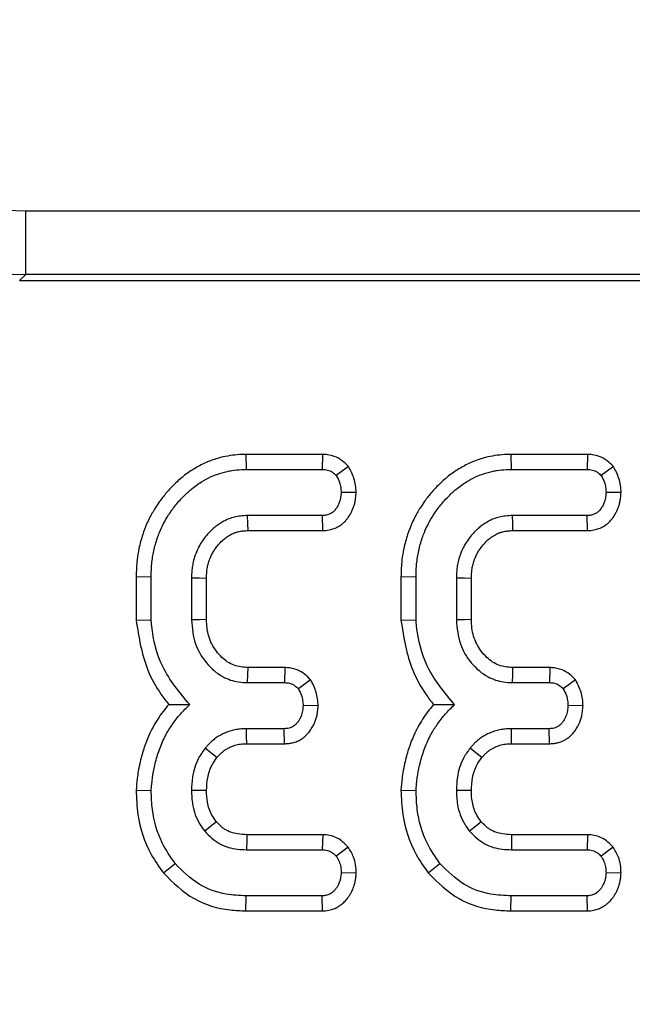
# Model space of a CAD drawing. Units: millimetres. Extents: x 8 to 453, y 1 to 291.
# Drawn here: x 104 to 106, y 119 to 121 of the extents above; entities that cross this region are included whole.
import ezdxf

# ---------------------------------------------------------------- set-up
doc = ezdxf.new("R2010")
doc.units = ezdxf.units.MM
doc.layers.add('FORMAT', color=7, linetype='Continuous')
doc.styles.add('SLDTEXTSTYLE1', font='TXT', dxfattribs={"width": 0.7})
doc.dimstyles.new('SLDDIMSTYLE0', dxfattribs={"dimtxt": 3.393075, "dimasz": 3.5, "dimexe": 0, "dimexo": 0.0625, "dimgap": 0.848269, "dimtad": 1, "dimlfac": 10, "dimrnd": 1e-09, "dimzin": 12, "dimdsep": 46, "dimtxsty": 'SLDTEXTSTYLE1', "dimsah": 1, "dimcen": 0.09, "dimadec": 0, "dimazin": 3, "dimtfac": 1, "dimtofl": 0, "dimtmove": 0, "dimatfit": 3, "dimfxl": 0, "dimfrac": 2, "dimtolj": 1, "dimtzin": 12, "dimarcsym": 0})

# ---------------------------------------------------------------- blocks, each defined once
blk = doc.blocks.new('_D_3')
at = {"layer": 'FORMAT'}
for p, q in [((160.7744, 139.7855), (160.7744, 108.4756)), ((59.5744, 119.8225), (59.5744, 108.4756)), ((160.7744, 109.4756), (59.5744, 109.4756))]:
    blk.add_line(p, q, dxfattribs=at)
for points in [[(59.5744, 109.4756), (63.0744, 108.9756), (63.0744, 109.9756)], [(160.7744, 109.4756), (157.2744, 109.9756), (157.2744, 108.9756)]]:
    blk.add_solid(points, dxfattribs=at)
at = {"layer": 'FORMAT', "insert": (106.3756, 114.2505), "char_height": 3.70417, "attachment_point": 1, "style": 'SLDTEXTSTYLE1'}
blk.add_mtext('1012', dxfattribs=at)

msp = doc.modelspace()

# ---------------------------------------------------------------- linework, layer by layer
at = {"color": 7, "linetype": 'Continuous', "lineweight": 25}
for p, q in [((104.4628, 121.0095), (108.7705, 121.0095)), ((104.4628, 120.86), (104.4628, 121.0095)), ((104.4628, 120.86), (104.4485, 120.8458)), ((108.7705, 120.86), (104.4628, 120.86)), ((104.4485, 120.8458), (108.7848, 120.8458)), ((104.9794, 120.4385), (104.98, 120.4032)), ((105.1592, 120.4385), (104.9794, 120.4385)), ((105.1592, 120.4385), (105.1585, 120.4032)), ((105.601, 120.4385), (105.6017, 120.4032)), ((105.7808, 120.4385), (105.601, 120.4385)), ((105.7808, 120.4385), (105.7801, 120.4032)), ((105.2202, 120.41), (105.1916, 120.3887)), ((105.8418, 120.41), (105.8132, 120.3887)), ((104.98, 120.4032), (105.1585, 120.4032)), ((105.6017, 120.4032), (105.7801, 120.4032)), ((105.2384, 120.3489), (105.203, 120.3492)), ((105.86, 120.3489), (105.8246, 120.3492)), ((105.1591, 120.2951), (104.9834, 120.2951)), ((105.1599, 120.2598), (105.1591, 120.2951)), ((105.7807, 120.2951), (105.605, 120.2951)), ((105.7815, 120.2598), (105.7807, 120.2951)), ((104.9845, 120.2598), (105.1599, 120.2598)), ((105.6061, 120.2598), (105.7815, 120.2598)), ((104.7218, 120.152), (104.7218, 120.0493)), ((104.7218, 120.152), (104.7571, 120.1515)), ((104.7571, 120.0508), (104.7571, 120.1515)), ((104.8517, 120.1482), (104.8517, 120.0502)), ((104.8869, 120.0509), (104.8869, 120.1475)), ((105.3434, 120.152), (105.3787, 120.1515)), ((105.3434, 120.152), (105.3434, 120.0493)), ((105.3787, 120.0508), (105.3787, 120.1515)), ((105.4733, 120.1482), (105.4733, 120.0502)), ((105.5086, 120.0509), (105.5086, 120.1475)), ((104.7218, 120.0493), (104.7571, 120.0508)), ((105.3434, 120.0493), (105.3787, 120.0508)), ((105.0708, 119.9385), (104.9836, 119.9385)), ((105.0708, 119.9385), (105.07, 119.9032)), ((105.6924, 119.9385), (105.6052, 119.9385)), ((105.6924, 119.9385), (105.6916, 119.9032)), ((104.9826, 119.9032), (105.07, 119.9032)), ((105.1312, 119.9098), (105.1025, 119.8887)), ((105.6042, 119.9032), (105.6916, 119.9032)), ((105.7528, 119.9098), (105.7241, 119.8887)), ((105.1491, 119.8486), (105.1137, 119.8492)), ((105.7707, 119.8486), (105.7353, 119.8492)), ((105.0694, 119.7951), (104.9809, 119.7951)), ((105.0702, 119.7598), (105.0694, 119.7951)), ((105.691, 119.7951), (105.6025, 119.7951)), ((105.6918, 119.7598), (105.691, 119.7951)), ((104.9813, 119.7598), (105.0702, 119.7598)), ((105.6029, 119.7598), (105.6918, 119.7598)), ((104.7218, 119.6512), (104.7571, 119.6501)), ((105.3434, 119.6512), (105.3787, 119.6501)), ((105.1599, 119.5466), (104.9815, 119.5466)), ((105.1599, 119.5466), (105.1587, 119.5113)), ((105.7815, 119.5466), (105.6031, 119.5466)), ((105.7815, 119.5466), (105.7803, 119.5113)), ((104.9811, 119.5113), (105.1587, 119.5113)), ((105.2195, 119.5176), (105.1916, 119.4959)), ((105.6027, 119.5113), (105.7803, 119.5113)), ((105.8411, 119.5176), (105.8132, 119.4959)), ((104.7858, 119.4568), (104.8132, 119.479)), ((105.4075, 119.4568), (105.4349, 119.479)), ((105.2383, 119.456), (105.203, 119.4573)), ((105.8599, 119.456), (105.8246, 119.4573)), ((104.9795, 119.368), (104.98, 119.4032)), ((105.1585, 119.4032), (104.98, 119.4032)), ((105.1593, 119.368), (105.1585, 119.4032)), ((105.6011, 119.368), (105.6017, 119.4032)), ((105.7801, 119.4032), (105.6017, 119.4032)), ((105.7809, 119.368), (105.7801, 119.4032)), ((104.9795, 119.368), (105.1593, 119.368)), ((105.6011, 119.368), (105.7809, 119.368))]:
    msp.add_line(p, q, dxfattribs=at)
at = {"color": 7, "linetype": 'Continuous', "lineweight": 25, "flags": 128}
for points in [[(104.9845, 120.2598), (104.984, 120.2762), (104.9834, 120.2951)], [(105.6061, 120.2598), (105.6056, 120.2762), (105.605, 120.2951)], [(104.8869, 120.1475), (104.8706, 120.1478), (104.8517, 120.1482)], [(105.5086, 120.1475), (105.4922, 120.1478), (105.4733, 120.1482)], [(104.8869, 120.0509), (104.8709, 120.0506), (104.8517, 120.0502)], [(105.5086, 120.0509), (105.4925, 120.0506), (105.4733, 120.0502)], [(104.9836, 119.9385), (104.9831, 119.9224), (104.9826, 119.9032)], [(105.6052, 119.9385), (105.6048, 119.9224), (105.6042, 119.9032)], [(104.9813, 119.7598), (104.9811, 119.778), (104.9809, 119.7951)], [(105.6029, 119.7598), (105.6027, 119.778), (105.6025, 119.7951)], [(104.9114, 119.7275), (104.8973, 119.7389), (104.884, 119.7497)], [(105.533, 119.7275), (105.5189, 119.7389), (105.5056, 119.7497)], [(104.887, 119.6501), (104.8676, 119.6502), (104.8517, 119.6503)], [(105.5086, 119.6501), (105.4892, 119.6502), (105.4733, 119.6503)], [(104.9103, 119.5766), (104.9006, 119.5689), (104.8827, 119.5546)], [(105.5319, 119.5766), (105.5223, 119.5689), (105.5043, 119.5546)], [(104.9815, 119.5466), (104.9813, 119.5342), (104.9811, 119.5113)], [(105.6031, 119.5466), (105.6029, 119.5342), (105.6027, 119.5113)]]:
    msp.add_lwpolyline(points, dxfattribs=at)
at = {"color": 7, "linetype": 'Continuous', "lineweight": 25}
for major_axis, ratio, start_param, end_param in [((0.4259, 0.4259), 0.996188, 2.359993, 3.923193), ((-0.3206, -0.3206), 0.992433, 5.501585, 7.064785)]:
    msp.add_ellipse((104.4662, 121.4612), major_axis=major_axis, ratio=ratio, start_param=start_param, end_param=end_param, dxfattribs=at)
for points, knots in [([(104.9794, 120.4385), (104.9745, 120.4383), (104.9546, 120.4377), (104.9245, 120.4332), (104.8911, 120.4222), (104.8639, 120.4087), (104.8382, 120.3922), (104.8184, 120.375), (104.8031, 120.3598), (104.7898, 120.3451), (104.7775, 120.3293), (104.7648, 120.31), (104.7547, 120.2926), (104.745, 120.2719), (104.7381, 120.2533), (104.7323, 120.2342), (104.7274, 120.2146), (104.7229, 120.1872), (104.7222, 120.1652), (104.7218, 120.152)], [0, 0, 0, 0, 0.034751, 0.13988, 0.211553, 0.281195, 0.352634, 0.425211, 0.464771, 0.504335, 0.564495, 0.605072, 0.666411, 0.705662, 0.765161, 0.805422, 0.845974, 0.907319, 1, 1, 1, 1]), ([(105.2202, 120.41), (105.2154, 120.4147), (105.2057, 120.4245), (105.1859, 120.4354), (105.1694, 120.4381), (105.1601, 120.4385), (105.1592, 120.4385)], [0, 0, 0, 0, 0.2906109, 0.595612, 0.9596778, 1, 1, 1, 1]), ([(105.601, 120.4385), (105.5961, 120.4383), (105.5762, 120.4377), (105.5462, 120.4332), (105.5127, 120.4222), (105.4855, 120.4087), (105.4598, 120.3922), (105.44, 120.375), (105.4247, 120.3598), (105.4114, 120.3451), (105.3991, 120.3293), (105.3864, 120.31), (105.3763, 120.2926), (105.3666, 120.2719), (105.3597, 120.2533), (105.3539, 120.2342), (105.3491, 120.2146), (105.3445, 120.1872), (105.3438, 120.1652), (105.3434, 120.152)], [0, 0, 0, 0, 0.034751, 0.13988, 0.211553, 0.281195, 0.352634, 0.425211, 0.464771, 0.504335, 0.564495, 0.605072, 0.666411, 0.705662, 0.765161, 0.805422, 0.845974, 0.907319, 1, 1, 1, 1]), ([(105.8418, 120.41), (105.8371, 120.4147), (105.8273, 120.4245), (105.8075, 120.4354), (105.791, 120.4381), (105.7817, 120.4385), (105.7808, 120.4385)], [0, 0, 0, 0, 0.290611, 0.595612, 0.959678, 1, 1, 1, 1]), ([(105.2384, 120.3489), (105.238, 120.3546), (105.237, 120.371), (105.2302, 120.3918), (105.2227, 120.4055), (105.2202, 120.41)], [0, 0, 0, 0, 0.269557, 0.763691, 1, 1, 1, 1]), ([(105.86, 120.3489), (105.8597, 120.3546), (105.8586, 120.371), (105.8518, 120.3918), (105.8443, 120.4055), (105.8418, 120.41)], [0, 0, 0, 0, 0.269557, 0.763691, 1, 1, 1, 1]), ([(104.7571, 120.1515), (104.7572, 120.1566), (104.7575, 120.1668), (104.7587, 120.1871), (104.7627, 120.2126), (104.7697, 120.237), (104.7776, 120.2583), (104.786, 120.2765), (104.7981, 120.297), (104.8132, 120.3185), (104.8311, 120.3383), (104.8517, 120.3579), (104.8735, 120.3732), (104.8941, 120.3847), (104.9142, 120.3927), (104.9309, 120.3977), (104.95, 120.4014), (104.965, 120.4027), (104.9763, 120.4031), (104.98, 120.4032)], [0, 0, 0, 0, 0.040813, 0.081637, 0.164131, 0.247738, 0.285142, 0.346526, 0.408962, 0.476718, 0.556619, 0.62339, 0.705558, 0.769775, 0.813182, 0.879088, 0.909132, 0.969618, 1, 1, 1, 1]), ([(105.1585, 120.4032), (105.1627, 120.403), (105.1713, 120.4025), (105.1829, 120.3971), (105.1888, 120.3914), (105.1916, 120.3887)], [0, 0, 0, 0, 0.342112, 0.687787, 1, 1, 1, 1]), ([(105.1916, 120.3887), (105.1944, 120.3835), (105.1991, 120.3748), (105.2022, 120.3612), (105.2027, 120.3532), (105.203, 120.3492)], [0, 0, 0, 0, 0.423422, 0.70817, 1, 1, 1, 1]), ([(105.3787, 120.1515), (105.3788, 120.1566), (105.3791, 120.1668), (105.3803, 120.1871), (105.3843, 120.2126), (105.3914, 120.237), (105.3992, 120.2583), (105.4076, 120.2765), (105.4198, 120.297), (105.4348, 120.3185), (105.4527, 120.3383), (105.4733, 120.3579), (105.4951, 120.3732), (105.5158, 120.3847), (105.5358, 120.3927), (105.5525, 120.3977), (105.5716, 120.4014), (105.5866, 120.4027), (105.5979, 120.4031), (105.6017, 120.4032)], [0, 0, 0, 0, 0.040813, 0.081637, 0.164131, 0.247738, 0.285142, 0.346526, 0.408962, 0.476718, 0.556619, 0.62339, 0.705558, 0.769775, 0.813182, 0.879088, 0.909132, 0.969618, 1, 1, 1, 1]), ([(105.7801, 120.4032), (105.7844, 120.403), (105.7929, 120.4025), (105.8045, 120.3971), (105.8104, 120.3914), (105.8132, 120.3887)], [0, 0, 0, 0, 0.342112, 0.687787, 1, 1, 1, 1]), ([(105.8132, 120.3887), (105.816, 120.3835), (105.8207, 120.3748), (105.8238, 120.3612), (105.8244, 120.3532), (105.8246, 120.3492)], [0, 0, 0, 0, 0.423422, 0.70817, 1, 1, 1, 1]), ([(105.203, 120.3492), (105.2029, 120.348), (105.2026, 120.3443), (105.202, 120.3389), (105.201, 120.3335), (105.1999, 120.3293), (105.1985, 120.3252), (105.1965, 120.3205), (105.1941, 120.3161), (105.1914, 120.3118), (105.189, 120.3084), (105.1861, 120.3051), (105.1832, 120.3026), (105.18, 120.3004), (105.1766, 120.2986), (105.173, 120.2971), (105.1687, 120.2959), (105.164, 120.2953), (105.1607, 120.2952), (105.1591, 120.2951)], [0, 0, 0, 0, 0.046774, 0.140385, 0.211143, 0.258983, 0.307244, 0.380287, 0.453523, 0.502652, 0.576836, 0.613551, 0.669269, 0.726094, 0.762776, 0.818248, 0.874659, 0.937085, 1, 1, 1, 1]), ([(105.1599, 120.2598), (105.1611, 120.2599), (105.1648, 120.26), (105.1709, 120.2605), (105.1795, 120.2621), (105.1882, 120.265), (105.196, 120.2689), (105.2026, 120.273), (105.208, 120.2773), (105.2136, 120.2828), (105.2186, 120.2889), (105.2225, 120.295), (105.2261, 120.3011), (105.2292, 120.3073), (105.2324, 120.3151), (105.2345, 120.3219), (105.236, 120.3287), (105.2374, 120.3372), (105.238, 120.3444), (105.2384, 120.3489)], [0, 0, 0, 0, 0.0277403, 0.0833007, 0.1396209, 0.2257736, 0.2917211, 0.3362372, 0.4038629, 0.4478048, 0.514384, 0.5818634, 0.6130951, 0.6757736, 0.7393246, 0.8038479, 0.8362969, 0.8975314, 1, 1, 1, 1]), ([(105.8246, 120.3492), (105.8245, 120.348), (105.8242, 120.3443), (105.8236, 120.3389), (105.8226, 120.3335), (105.8215, 120.3293), (105.8201, 120.3252), (105.8181, 120.3205), (105.8157, 120.3161), (105.813, 120.3118), (105.8106, 120.3084), (105.8077, 120.3051), (105.8048, 120.3026), (105.8016, 120.3004), (105.7982, 120.2986), (105.7946, 120.2971), (105.7903, 120.2959), (105.7856, 120.2953), (105.7823, 120.2952), (105.7807, 120.2951)], [0, 0, 0, 0, 0.046774, 0.140385, 0.211143, 0.258983, 0.307244, 0.380287, 0.453523, 0.502652, 0.576836, 0.613551, 0.669269, 0.726094, 0.762776, 0.818248, 0.874659, 0.937085, 1, 1, 1, 1]), ([(105.7815, 120.2598), (105.7827, 120.2599), (105.7864, 120.26), (105.7925, 120.2605), (105.8011, 120.2621), (105.8098, 120.265), (105.8176, 120.2689), (105.8242, 120.273), (105.8297, 120.2773), (105.8352, 120.2828), (105.8402, 120.2889), (105.8442, 120.295), (105.8477, 120.3011), (105.8509, 120.3073), (105.854, 120.3151), (105.8561, 120.3219), (105.8576, 120.3287), (105.859, 120.3372), (105.8596, 120.3444), (105.86, 120.3489)], [0, 0, 0, 0, 0.0277403, 0.0833007, 0.1396209, 0.2257736, 0.2917211, 0.3362372, 0.4038629, 0.4478048, 0.514384, 0.5818634, 0.6130951, 0.6757736, 0.7393246, 0.8038479, 0.8362969, 0.8975314, 1, 1, 1, 1]), ([(104.9834, 120.2951), (104.9778, 120.2948), (104.9675, 120.2942), (104.9525, 120.2917), (104.9381, 120.2871), (104.9252, 120.2808), (104.914, 120.2736), (104.9064, 120.2676), (104.9004, 120.2624), (104.8944, 120.2566), (104.8865, 120.248), (104.8773, 120.236), (104.8706, 120.225), (104.8649, 120.2136), (104.8601, 120.2019), (104.8558, 120.1877), (104.8533, 120.174), (104.8522, 120.1611), (104.8518, 120.1525), (104.8517, 120.1482)], [0, 0, 0, 0, 0.076755, 0.141321, 0.206816, 0.283961, 0.336318, 0.389346, 0.416108, 0.444914, 0.502754, 0.576241, 0.650807, 0.679153, 0.750569, 0.822994, 0.881768, 0.940795, 1, 1, 1, 1]), ([(105.605, 120.2951), (105.5994, 120.2948), (105.5891, 120.2942), (105.5742, 120.2917), (105.5597, 120.2871), (105.5468, 120.2808), (105.5356, 120.2736), (105.528, 120.2676), (105.522, 120.2624), (105.5161, 120.2566), (105.5081, 120.248), (105.4989, 120.236), (105.4923, 120.225), (105.4866, 120.2136), (105.4818, 120.2019), (105.4774, 120.1877), (105.4749, 120.174), (105.4738, 120.1611), (105.4735, 120.1525), (105.4733, 120.1482)], [0, 0, 0, 0, 0.076755, 0.141321, 0.206816, 0.283961, 0.336318, 0.389346, 0.416108, 0.444914, 0.502754, 0.576241, 0.650807, 0.679153, 0.750569, 0.822994, 0.881768, 0.940795, 1, 1, 1, 1]), ([(104.8869, 120.1475), (104.887, 120.1503), (104.8874, 120.1578), (104.8881, 120.1692), (104.8907, 120.1814), (104.8936, 120.1903), (104.8969, 120.1984), (104.9003, 120.2057), (104.9053, 120.2141), (104.9101, 120.2208), (104.9163, 120.2284), (104.9236, 120.2361), (104.9337, 120.2444), (104.9437, 120.2507), (104.953, 120.2548), (104.9622, 120.2576), (104.9703, 120.2588), (104.9781, 120.2595), (104.9824, 120.2597), (104.9845, 120.2598)], [0, 0, 0, 0, 0.051179, 0.136772, 0.206261, 0.276679, 0.305658, 0.363834, 0.422882, 0.482871, 0.51302, 0.600136, 0.674195, 0.749601, 0.81366, 0.857163, 0.923691, 0.961834, 1, 1, 1, 1]), ([(105.5086, 120.1475), (105.5087, 120.1503), (105.509, 120.1578), (105.5097, 120.1692), (105.5123, 120.1814), (105.5152, 120.1903), (105.5185, 120.1984), (105.5219, 120.2057), (105.5269, 120.2141), (105.5317, 120.2208), (105.5379, 120.2284), (105.5452, 120.2361), (105.5553, 120.2444), (105.5653, 120.2507), (105.5746, 120.2548), (105.5838, 120.2576), (105.5919, 120.2588), (105.5998, 120.2595), (105.604, 120.2597), (105.6061, 120.2598)], [0, 0, 0, 0, 0.051179, 0.136772, 0.206261, 0.276679, 0.305658, 0.363834, 0.422882, 0.482871, 0.51302, 0.600136, 0.674195, 0.749601, 0.81366, 0.857163, 0.923691, 0.961834, 1, 1, 1, 1]), ([(104.7218, 120.0493), (104.7282, 120.0093), (104.7379, 119.9481), (104.7728, 119.8846), (104.7921, 119.8598), (104.7984, 119.8517)], [0, 0, 0, 0, 0.56089, 0.857238, 1, 1, 1, 1]), ([(104.8477, 119.8515), (104.8239, 119.8799), (104.779, 119.9336), (104.7606, 120.0082), (104.7575, 120.0458), (104.7571, 120.0508)], [0, 0, 0, 0, 0.491898, 0.932002, 1, 1, 1, 1]), ([(104.8517, 120.0502), (104.8534, 120.0311), (104.8566, 119.9948), (104.8848, 119.9481), (104.9206, 119.9163), (104.9563, 119.9046), (104.9757, 119.9036), (104.9826, 119.9032)], [0, 0, 0, 0, 0.260901, 0.496089, 0.731638, 0.905769, 1, 1, 1, 1]), ([(104.9836, 119.9385), (104.9727, 119.9393), (104.9503, 119.941), (104.9204, 119.9624), (104.8978, 119.9927), (104.8878, 120.0248), (104.8872, 120.0443), (104.8869, 120.0509)], [0, 0, 0, 0, 0.1967555, 0.4032239, 0.6436687, 0.8795801, 1, 1, 1, 1]), ([(105.3434, 120.0493), (105.3498, 120.0093), (105.3595, 119.9481), (105.3944, 119.8846), (105.4137, 119.8598), (105.42, 119.8517)], [0, 0, 0, 0, 0.56089, 0.857238, 1, 1, 1, 1]), ([(105.4693, 119.8515), (105.4455, 119.8799), (105.4006, 119.9336), (105.3822, 120.0082), (105.3791, 120.0458), (105.3787, 120.0508)], [0, 0, 0, 0, 0.491898, 0.932002, 1, 1, 1, 1]), ([(105.4733, 120.0502), (105.475, 120.0311), (105.4783, 119.9948), (105.5065, 119.9481), (105.5423, 119.9163), (105.5779, 119.9046), (105.5974, 119.9036), (105.6042, 119.9032)], [0, 0, 0, 0, 0.260901, 0.496089, 0.731638, 0.905769, 1, 1, 1, 1]), ([(105.6052, 119.9385), (105.5943, 119.9393), (105.5719, 119.941), (105.5421, 119.9624), (105.5194, 119.9927), (105.5094, 120.0248), (105.5088, 120.0443), (105.5086, 120.0509)], [0, 0, 0, 0, 0.196756, 0.403224, 0.643669, 0.87958, 1, 1, 1, 1]), ([(105.1312, 119.9098), (105.1267, 119.9144), (105.1176, 119.9239), (105.0988, 119.9347), (105.0823, 119.9381), (105.0725, 119.9384), (105.0708, 119.9385)], [0, 0, 0, 0, 0.278972, 0.571647, 0.925801, 1, 1, 1, 1]), ([(105.7528, 119.9098), (105.7484, 119.9144), (105.7392, 119.9239), (105.7205, 119.9347), (105.7039, 119.9381), (105.6941, 119.9384), (105.6924, 119.9385)], [0, 0, 0, 0, 0.2789716, 0.5716471, 0.9258011, 1, 1, 1, 1]), ([(105.07, 119.9032), (105.0743, 119.903), (105.083, 119.9025), (105.0943, 119.8969), (105.1, 119.8912), (105.1025, 119.8887)], [0, 0, 0, 0, 0.350502, 0.705297, 1, 1, 1, 1]), ([(105.1491, 119.8486), (105.1488, 119.8542), (105.1479, 119.8703), (105.1415, 119.8912), (105.1338, 119.9051), (105.1312, 119.9098)], [0, 0, 0, 0, 0.262247, 0.74969, 1, 1, 1, 1]), ([(105.6916, 119.9032), (105.6959, 119.903), (105.7046, 119.9025), (105.716, 119.8969), (105.7216, 119.8912), (105.7241, 119.8887)], [0, 0, 0, 0, 0.350502, 0.705297, 1, 1, 1, 1]), ([(105.7707, 119.8486), (105.7704, 119.8542), (105.7696, 119.8703), (105.7631, 119.8912), (105.7554, 119.9051), (105.7528, 119.9098)], [0, 0, 0, 0, 0.262247, 0.74969, 1, 1, 1, 1]), ([(105.1025, 119.8887), (105.1053, 119.8836), (105.1099, 119.875), (105.113, 119.8614), (105.1135, 119.8533), (105.1137, 119.8492)], [0, 0, 0, 0, 0.4120027, 0.7018642, 1, 1, 1, 1]), ([(105.7241, 119.8887), (105.7269, 119.8836), (105.7315, 119.875), (105.7346, 119.8614), (105.7351, 119.8533), (105.7353, 119.8492)], [0, 0, 0, 0, 0.412003, 0.701864, 1, 1, 1, 1]), ([(104.7984, 119.8517), (104.7938, 119.8463), (104.7801, 119.8298), (104.7644, 119.8056), (104.7523, 119.781), (104.7462, 119.7663), (104.7423, 119.7555), (104.7367, 119.7389), (104.7322, 119.7219), (104.7285, 119.7047), (104.7263, 119.6931), (104.7237, 119.6753), (104.7225, 119.6603), (104.7218, 119.6512)], [0, 0, 0, 0, 0.097231, 0.294156, 0.394154, 0.473099, 0.51265, 0.552046, 0.712627, 0.753063, 0.793407, 0.874874, 1, 1, 1, 1]), ([(104.7571, 119.6501), (104.7575, 119.655), (104.7587, 119.6699), (104.7613, 119.6896), (104.7656, 119.7098), (104.7697, 119.7257), (104.7766, 119.7477), (104.7843, 119.7666), (104.7952, 119.7875), (104.8043, 119.802), (104.8187, 119.8217), (104.8326, 119.8372), (104.8439, 119.8479), (104.8477, 119.8515)], [0, 0, 0, 0, 0.065616, 0.197149, 0.263221, 0.338755, 0.414296, 0.568523, 0.607631, 0.726128, 0.794049, 0.930971, 1, 1, 1, 1]), ([(104.7984, 119.8517), (104.8055, 119.8517), (104.8213, 119.8515), (104.8383, 119.8515), (104.8477, 119.8515)], [0, 0, 0, 0, 0.450118, 1, 1, 1, 1]), ([(105.1137, 119.8492), (105.1136, 119.8481), (105.1133, 119.8451), (105.1128, 119.8399), (105.1118, 119.8338), (105.1104, 119.8287), (105.1087, 119.8239), (105.1068, 119.8198), (105.1045, 119.8157), (105.1027, 119.8128), (105.1007, 119.8098), (105.0986, 119.8073), (105.0957, 119.8043), (105.0924, 119.8017), (105.0888, 119.7995), (105.085, 119.7977), (105.0807, 119.7962), (105.0752, 119.7954), (105.0713, 119.7952), (105.0694, 119.7951)], [0, 0, 0, 0, 0.039591, 0.1188, 0.198446, 0.278946, 0.319506, 0.397056, 0.449231, 0.50181, 0.528164, 0.587662, 0.627799, 0.688862, 0.748451, 0.788762, 0.850117, 0.924531, 1, 1, 1, 1]), ([(105.0702, 119.7598), (105.0714, 119.7599), (105.0752, 119.7601), (105.0814, 119.7606), (105.0902, 119.7622), (105.0981, 119.7649), (105.1061, 119.7687), (105.1128, 119.7728), (105.119, 119.7778), (105.1253, 119.7841), (105.1302, 119.7903), (105.1353, 119.7982), (105.1389, 119.805), (105.1426, 119.8135), (105.1454, 119.8222), (105.1471, 119.831), (105.1481, 119.8387), (105.1487, 119.8442), (105.149, 119.8475), (105.1491, 119.8486)], [0, 0, 0, 0, 0.02829, 0.0849495, 0.142372, 0.2302078, 0.2746181, 0.341872, 0.4103029, 0.4546814, 0.5444836, 0.5898498, 0.6675471, 0.7199232, 0.7993824, 0.8742666, 0.924472, 0.9748022, 1, 1, 1, 1]), ([(105.42, 119.8517), (105.4155, 119.8463), (105.4017, 119.8298), (105.386, 119.8056), (105.3739, 119.781), (105.3678, 119.7663), (105.3639, 119.7555), (105.3583, 119.7389), (105.3538, 119.7219), (105.3501, 119.7047), (105.3479, 119.6931), (105.3453, 119.6753), (105.3441, 119.6603), (105.3434, 119.6512)], [0, 0, 0, 0, 0.097231, 0.294156, 0.394154, 0.473099, 0.51265, 0.552046, 0.712627, 0.753063, 0.793407, 0.874874, 1, 1, 1, 1]), ([(105.3787, 119.6501), (105.3791, 119.655), (105.3803, 119.6699), (105.3829, 119.6896), (105.3873, 119.7098), (105.3913, 119.7257), (105.3982, 119.7477), (105.4059, 119.7666), (105.4168, 119.7875), (105.4259, 119.802), (105.4403, 119.8217), (105.4542, 119.8372), (105.4655, 119.8479), (105.4693, 119.8515)], [0, 0, 0, 0, 0.065616, 0.197149, 0.263221, 0.338755, 0.414296, 0.568523, 0.607631, 0.726128, 0.794049, 0.930971, 1, 1, 1, 1]), ([(105.42, 119.8517), (105.4271, 119.8517), (105.4429, 119.8515), (105.4599, 119.8515), (105.4693, 119.8515)], [0, 0, 0, 0, 0.450118, 1, 1, 1, 1]), ([(105.7353, 119.8492), (105.7352, 119.8481), (105.7349, 119.8451), (105.7344, 119.8399), (105.7334, 119.8338), (105.7321, 119.8287), (105.7303, 119.8239), (105.7285, 119.8198), (105.7262, 119.8157), (105.7243, 119.8128), (105.7223, 119.8098), (105.7202, 119.8073), (105.7173, 119.8043), (105.714, 119.8017), (105.7104, 119.7995), (105.7066, 119.7977), (105.7023, 119.7962), (105.6968, 119.7954), (105.6929, 119.7952), (105.691, 119.7951)], [0, 0, 0, 0, 0.039591, 0.1188, 0.198446, 0.278946, 0.319506, 0.397056, 0.449231, 0.50181, 0.528164, 0.587662, 0.627799, 0.688862, 0.748451, 0.788762, 0.850117, 0.924531, 1, 1, 1, 1]), ([(105.6918, 119.7598), (105.6931, 119.7599), (105.6968, 119.7601), (105.703, 119.7606), (105.7118, 119.7622), (105.7198, 119.7649), (105.7277, 119.7687), (105.7345, 119.7728), (105.7407, 119.7778), (105.747, 119.7841), (105.7518, 119.7903), (105.7569, 119.7982), (105.7605, 119.805), (105.7642, 119.8135), (105.767, 119.8222), (105.7688, 119.831), (105.7698, 119.8387), (105.7703, 119.8442), (105.7706, 119.8475), (105.7707, 119.8486)], [0, 0, 0, 0, 0.02829, 0.08495, 0.142372, 0.230208, 0.274618, 0.341872, 0.410303, 0.454681, 0.544484, 0.58985, 0.667547, 0.719923, 0.799382, 0.874267, 0.924472, 0.974802, 1, 1, 1, 1]), ([(104.9809, 119.7951), (104.9769, 119.795), (104.9688, 119.7949), (104.9566, 119.7933), (104.9444, 119.7905), (104.9331, 119.7865), (104.9226, 119.7816), (104.9129, 119.776), (104.9037, 119.7694), (104.897, 119.7634), (104.8914, 119.7578), (104.8876, 119.7538), (104.8849, 119.7507), (104.884, 119.7497)], [0, 0, 0, 0, 0.109322, 0.219225, 0.331951, 0.445991, 0.545278, 0.645323, 0.748152, 0.852087, 0.889033, 0.962998, 1, 1, 1, 1]), ([(105.6025, 119.7951), (105.5985, 119.795), (105.5904, 119.7949), (105.5782, 119.7933), (105.5661, 119.7905), (105.5547, 119.7865), (105.5442, 119.7816), (105.5345, 119.776), (105.5253, 119.7694), (105.5186, 119.7634), (105.513, 119.7578), (105.5093, 119.7538), (105.5065, 119.7507), (105.5056, 119.7497)], [0, 0, 0, 0, 0.109322, 0.219225, 0.331951, 0.445991, 0.545278, 0.645323, 0.748152, 0.852087, 0.889033, 0.962998, 1, 1, 1, 1]), ([(104.884, 119.7497), (104.8784, 119.7419), (104.8639, 119.7215), (104.8534, 119.6866), (104.8522, 119.6607), (104.8517, 119.6503)], [0, 0, 0, 0, 0.268995, 0.704879, 1, 1, 1, 1]), ([(104.9114, 119.7275), (104.913, 119.7293), (104.9163, 119.7329), (104.9215, 119.7381), (104.9271, 119.7429), (104.9325, 119.7466), (104.9374, 119.7494), (104.9416, 119.7515), (104.946, 119.7535), (104.951, 119.7554), (104.9568, 119.7572), (104.9634, 119.7586), (104.9701, 119.7595), (104.9761, 119.7597), (104.9798, 119.7598), (104.9813, 119.7598)], [0, 0, 0, 0, 0.091598, 0.183305, 0.276038, 0.369647, 0.428636, 0.487803, 0.547456, 0.607275, 0.690689, 0.774673, 0.86039, 0.946689, 1, 1, 1, 1]), ([(105.5056, 119.7497), (105.5001, 119.7419), (105.4855, 119.7215), (105.475, 119.6866), (105.4738, 119.6607), (105.4733, 119.6503)], [0, 0, 0, 0, 0.268995, 0.704879, 1, 1, 1, 1]), ([(105.533, 119.7275), (105.5347, 119.7293), (105.538, 119.7329), (105.5431, 119.7381), (105.5488, 119.7429), (105.5542, 119.7466), (105.559, 119.7494), (105.5633, 119.7515), (105.5676, 119.7535), (105.5726, 119.7554), (105.5784, 119.7572), (105.585, 119.7586), (105.5918, 119.7595), (105.5978, 119.7597), (105.6015, 119.7598), (105.6029, 119.7598)], [0, 0, 0, 0, 0.091598, 0.183305, 0.276038, 0.369647, 0.428636, 0.487803, 0.547456, 0.607275, 0.690689, 0.774673, 0.86039, 0.946689, 1, 1, 1, 1]), ([(104.887, 119.6501), (104.8875, 119.6601), (104.8885, 119.6806), (104.8971, 119.7074), (104.9073, 119.7217), (104.9114, 119.7275)], [0, 0, 0, 0, 0.363005, 0.745483, 1, 1, 1, 1]), ([(105.5086, 119.6501), (105.5091, 119.6601), (105.5101, 119.6806), (105.5187, 119.7074), (105.5289, 119.7217), (105.533, 119.7275)], [0, 0, 0, 0, 0.363005, 0.745483, 1, 1, 1, 1]), ([(104.7218, 119.6512), (104.7226, 119.6321), (104.7249, 119.5801), (104.7468, 119.5121), (104.7758, 119.471), (104.7858, 119.4568)], [0, 0, 0, 0, 0.275868, 0.749385, 1, 1, 1, 1]), ([(104.8132, 119.479), (104.8024, 119.4948), (104.7761, 119.533), (104.7594, 119.5934), (104.7577, 119.6353), (104.7571, 119.6501)], [0, 0, 0, 0, 0.311854, 0.758095, 1, 1, 1, 1]), ([(104.8517, 119.6503), (104.8521, 119.6392), (104.8533, 119.6118), (104.8652, 119.5787), (104.8788, 119.56), (104.8827, 119.5546)], [0, 0, 0, 0, 0.322932, 0.804349, 1, 1, 1, 1]), ([(104.9103, 119.5766), (104.9066, 119.5817), (104.8966, 119.5956), (104.8881, 119.6211), (104.8873, 119.641), (104.887, 119.6501)], [0, 0, 0, 0, 0.240355, 0.652286, 1, 1, 1, 1]), ([(105.3434, 119.6512), (105.3442, 119.6321), (105.3465, 119.5801), (105.3684, 119.5121), (105.3974, 119.471), (105.4075, 119.4568)], [0, 0, 0, 0, 0.275868, 0.749385, 1, 1, 1, 1]), ([(105.4349, 119.479), (105.424, 119.4948), (105.3977, 119.533), (105.381, 119.5934), (105.3793, 119.6353), (105.3787, 119.6501)], [0, 0, 0, 0, 0.3118538, 0.7580954, 1, 1, 1, 1]), ([(105.4733, 119.6503), (105.4737, 119.6392), (105.4749, 119.6118), (105.4868, 119.5787), (105.5004, 119.56), (105.5043, 119.5546)], [0, 0, 0, 0, 0.322932, 0.804349, 1, 1, 1, 1]), ([(105.5319, 119.5766), (105.5282, 119.5817), (105.5182, 119.5956), (105.5098, 119.6211), (105.5089, 119.641), (105.5086, 119.6501)], [0, 0, 0, 0, 0.240355, 0.652286, 1, 1, 1, 1]), ([(104.9815, 119.5466), (104.9742, 119.5469), (104.9565, 119.5477), (104.9302, 119.5563), (104.9166, 119.5702), (104.9103, 119.5766)], [0, 0, 0, 0, 0.2736061, 0.6664334, 1, 1, 1, 1]), ([(105.6031, 119.5466), (105.5958, 119.5469), (105.5781, 119.5477), (105.5519, 119.5563), (105.5382, 119.5702), (105.5319, 119.5766)], [0, 0, 0, 0, 0.2736061, 0.6664334, 1, 1, 1, 1]), ([(104.8827, 119.5546), (104.8939, 119.5436), (104.9155, 119.5225), (104.9525, 119.5123), (104.9739, 119.5116), (104.9811, 119.5113)], [0, 0, 0, 0, 0.418192, 0.805595, 1, 1, 1, 1]), ([(105.2195, 119.5176), (105.2115, 119.5256), (105.1961, 119.541), (105.1728, 119.5458), (105.1612, 119.5465), (105.1599, 119.5466)], [0, 0, 0, 0, 0.487216, 0.941934, 1, 1, 1, 1]), ([(105.5043, 119.5546), (105.5155, 119.5436), (105.5371, 119.5225), (105.5741, 119.5123), (105.5956, 119.5116), (105.6027, 119.5113)], [0, 0, 0, 0, 0.418192, 0.805595, 1, 1, 1, 1]), ([(105.8411, 119.5176), (105.8331, 119.5256), (105.8177, 119.541), (105.7944, 119.5458), (105.7828, 119.5465), (105.7815, 119.5466)], [0, 0, 0, 0, 0.487216, 0.941934, 1, 1, 1, 1]), ([(105.1587, 119.5113), (105.1629, 119.511), (105.1714, 119.5104), (105.1831, 119.505), (105.1888, 119.4989), (105.1916, 119.4959)], [0, 0, 0, 0, 0.336139, 0.676489, 1, 1, 1, 1]), ([(105.2383, 119.456), (105.2381, 119.4625), (105.2376, 119.4755), (105.2321, 119.4969), (105.2241, 119.5101), (105.2195, 119.5176)], [0, 0, 0, 0, 0.30018, 0.595483, 1, 1, 1, 1]), ([(105.7803, 119.5113), (105.7845, 119.511), (105.793, 119.5104), (105.8048, 119.505), (105.8105, 119.4989), (105.8132, 119.4959)], [0, 0, 0, 0, 0.3361391, 0.6764891, 1, 1, 1, 1]), ([(105.8599, 119.456), (105.8597, 119.4625), (105.8592, 119.4755), (105.8537, 119.4969), (105.8457, 119.5101), (105.8411, 119.5176)], [0, 0, 0, 0, 0.30018, 0.595483, 1, 1, 1, 1]), ([(105.1916, 119.4959), (105.194, 119.4921), (105.1987, 119.4844), (105.2024, 119.471), (105.2028, 119.4619), (105.203, 119.4573)], [0, 0, 0, 0, 0.331115, 0.659578, 1, 1, 1, 1]), ([(105.8132, 119.4959), (105.8156, 119.4921), (105.8203, 119.4844), (105.824, 119.471), (105.8244, 119.4619), (105.8246, 119.4573)], [0, 0, 0, 0, 0.331115, 0.659578, 1, 1, 1, 1]), ([(104.98, 119.4032), (104.9643, 119.404), (104.9261, 119.4058), (104.8645, 119.4273), (104.8308, 119.4613), (104.8132, 119.479)], [0, 0, 0, 0, 0.249629, 0.607412, 1, 1, 1, 1]), ([(105.6017, 119.4032), (105.5859, 119.404), (105.5477, 119.4058), (105.4861, 119.4273), (105.4525, 119.4613), (105.4349, 119.479)], [0, 0, 0, 0, 0.249629, 0.607412, 1, 1, 1, 1]), ([(104.7858, 119.4568), (104.8084, 119.4344), (104.8523, 119.3911), (104.9255, 119.37), (104.9672, 119.3684), (104.9795, 119.368)], [0, 0, 0, 0, 0.428839, 0.831661, 1, 1, 1, 1]), ([(105.203, 119.4573), (105.2029, 119.4561), (105.2026, 119.4526), (105.202, 119.4473), (105.201, 119.442), (105.1999, 119.4379), (105.1985, 119.4339), (105.1964, 119.4291), (105.1937, 119.4245), (105.1905, 119.4197), (105.1876, 119.4161), (105.1842, 119.4127), (105.1809, 119.4099), (105.1772, 119.4077), (105.1733, 119.4058), (105.1693, 119.4043), (105.165, 119.4036), (105.1614, 119.4034), (105.1595, 119.4033), (105.1585, 119.4032)], [0, 0, 0, 0, 0.0455512, 0.1367135, 0.2056195, 0.2522109, 0.299242, 0.3704985, 0.4524665, 0.5076588, 0.5912636, 0.6319727, 0.693819, 0.7568502, 0.7977637, 0.8598926, 0.9236042, 0.9617781, 1, 1, 1, 1]), ([(105.1593, 119.368), (105.1605, 119.368), (105.1641, 119.3682), (105.1702, 119.3687), (105.1786, 119.3703), (105.1878, 119.3734), (105.1963, 119.3779), (105.2041, 119.3832), (105.2115, 119.3897), (105.218, 119.3975), (105.2233, 119.4051), (105.2266, 119.4108), (105.2301, 119.4179), (105.2331, 119.4253), (105.2355, 119.4342), (105.2366, 119.4408), (105.2374, 119.4464), (105.2379, 119.451), (105.2382, 119.4543), (105.2383, 119.456)], [0, 0, 0, 0, 0.027592, 0.082858, 0.138909, 0.224676, 0.304043, 0.357897, 0.440059, 0.529314, 0.589815, 0.651129, 0.681921, 0.771278, 0.831884, 0.893367, 0.924213, 0.962102, 1, 1, 1, 1]), ([(105.4075, 119.4568), (105.4301, 119.4344), (105.4739, 119.3911), (105.5471, 119.37), (105.5888, 119.3684), (105.6011, 119.368)], [0, 0, 0, 0, 0.428839, 0.831661, 1, 1, 1, 1]), ([(105.8246, 119.4573), (105.8245, 119.4561), (105.8242, 119.4526), (105.8236, 119.4473), (105.8226, 119.442), (105.8216, 119.4379), (105.8202, 119.4339), (105.8181, 119.4291), (105.8154, 119.4245), (105.8122, 119.4197), (105.8092, 119.4161), (105.8058, 119.4127), (105.8025, 119.4099), (105.7988, 119.4077), (105.795, 119.4058), (105.7909, 119.4043), (105.7867, 119.4036), (105.7831, 119.4034), (105.7811, 119.4033), (105.7801, 119.4032)], [0, 0, 0, 0, 0.045551, 0.136714, 0.20562, 0.252211, 0.299242, 0.370498, 0.452466, 0.507659, 0.591264, 0.631973, 0.693819, 0.75685, 0.797764, 0.859893, 0.923604, 0.961778, 1, 1, 1, 1]), ([(105.7809, 119.368), (105.7821, 119.368), (105.7857, 119.3682), (105.7918, 119.3687), (105.8003, 119.3703), (105.8094, 119.3734), (105.8179, 119.3779), (105.8257, 119.3832), (105.8331, 119.3897), (105.8397, 119.3975), (105.8449, 119.4051), (105.8482, 119.4108), (105.8518, 119.4179), (105.8547, 119.4253), (105.8571, 119.4342), (105.8583, 119.4408), (105.859, 119.4464), (105.8595, 119.451), (105.8598, 119.4543), (105.8599, 119.456)], [0, 0, 0, 0, 0.027592, 0.082858, 0.138909, 0.224676, 0.304043, 0.357897, 0.440059, 0.529314, 0.589815, 0.651129, 0.681921, 0.771278, 0.831884, 0.893367, 0.924213, 0.962102, 1, 1, 1, 1])]:
    msp.add_open_spline(points, degree=3, knots=knots, dxfattribs=at)

# ---------------------------------------------------------------- dimensions: what is measured, and where the dimension line sits
at = {"layer": 'FORMAT'}
dim = msp.add_linear_dim(base=(59.5744, 109.4756), p1=(160.7744, 140.7855), p2=(59.5744, 120.8225), dimstyle='SLDDIMSTYLE0', dxfattribs=at)
dim.commit()
dim.dimension.update_dxf_attribs({"geometry": '_D_3', "text_midpoint": (109.9906, 109.4756), "dimtype": 160})

doc.saveas('drawing.dxf')
